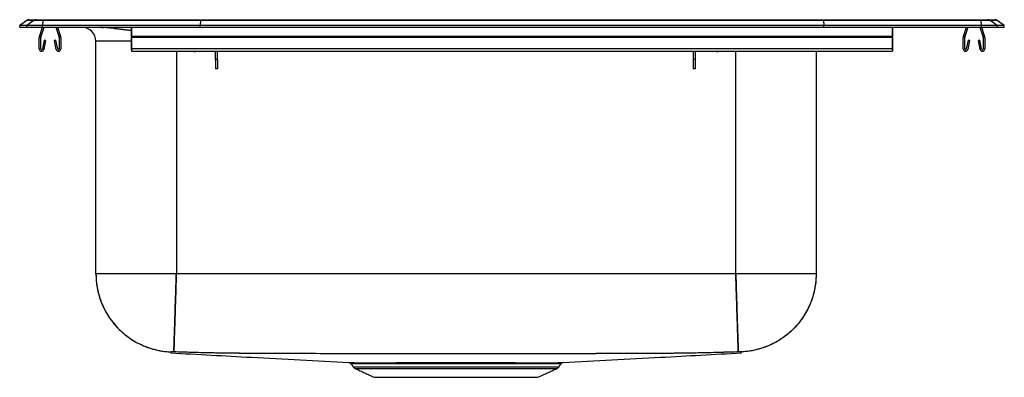
# Model space of a CAD drawing. Extents: x -5.5 to 16.5, y 0.3 to 8.2.
import ezdxf

# ---------------------------------------------------------------- set-up
doc = ezdxf.new("R2010")
doc.units = 0
doc.header["$MEASUREMENT"] = 0
doc.layers.get('0').update_dxf_attribs({"linetype": 'CONTINUOUS'})

msp = doc.modelspace()

# ---------------------------------------------------------------- linework, layer by layer
at = {"color": 7, "linetype": 'CONTINUOUS'}
for p, q in [((-5.337, 8.231), (-5.5, 8.117)), ((-5.337, 8.231), (-5.5, 8.117)), ((-5.182, 8.231), (-5.344, 8.117)), ((-5.182, 8.231), (-5.344, 8.117)), ((-5.182, 8.231), (-5.337, 8.231)), ((-5.182, 8.231), (-5.337, 8.231)), ((-5.285, 8.248), (-5.129, 8.248)), ((-5.285, 8.248), (-5.129, 8.248)), ((-4.983, 8.231), (-5.182, 8.231)), ((-4.983, 8.231), (-5.182, 8.231)), ((-5.129, 8.248), (-4.98, 8.248)), ((-5.129, 8.248), (-4.98, 8.248)), ((-4.983, 8.231), (-4.99, 8.117)), ((-4.983, 8.231), (-4.99, 8.117)), ((-1.462, 8.231), (-4.983, 8.231)), ((-1.462, 8.231), (-4.983, 8.231)), ((-4.98, 8.248), (-1.46, 8.248)), ((-4.98, 8.248), (-1.46, 8.248)), ((-1.462, 8.231), (-1.465, 8.117)), ((-1.462, 8.231), (-1.465, 8.117)), ((12.462, 8.231), (-1.462, 8.231)), ((12.462, 8.231), (-1.462, 8.231)), ((-1.46, 8.248), (12.46, 8.248)), ((-1.46, 8.248), (12.46, 8.248)), ((12.46, 8.248), (15.98, 8.248)), ((12.46, 8.248), (15.98, 8.248)), ((12.462, 8.231), (12.465, 8.117)), ((15.983, 8.231), (12.462, 8.231)), ((12.462, 8.231), (12.465, 8.117)), ((15.983, 8.231), (12.462, 8.231)), ((15.98, 8.248), (16.129, 8.248)), ((15.98, 8.248), (16.129, 8.248)), ((15.99, 8.117), (15.983, 8.231)), ((16.182, 8.231), (15.983, 8.231)), ((15.99, 8.117), (15.983, 8.231)), ((16.182, 8.231), (15.983, 8.231)), ((16.129, 8.248), (16.285, 8.248)), ((16.129, 8.248), (16.285, 8.248)), ((16.344, 8.117), (16.182, 8.231)), ((16.337, 8.231), (16.182, 8.231)), ((16.344, 8.117), (16.182, 8.231)), ((16.337, 8.231), (16.182, 8.231)), ((16.5, 8.117), (16.337, 8.231)), ((16.5, 8.117), (16.337, 8.231)), ((-5.344, 8.117), (-5.5, 8.117)), ((-5.5, 8.077), (-5.5, 8.117)), ((-5.344, 8.117), (-5.5, 8.117)), ((-5.5, 8.077), (-5.5, 8.117)), ((-5.5, 8.077), (-5.344, 8.077)), ((-5.5, 8.077), (-5.344, 8.077)), ((-5.344, 8.077), (-5.344, 8.117)), ((-4.99, 8.117), (-5.344, 8.117)), ((-5.344, 8.077), (-5.344, 8.117)), ((-4.99, 8.117), (-5.344, 8.117)), ((-5.344, 8.077), (-4.99, 8.077)), ((-5.344, 8.077), (-4.99, 8.077)), ((-5.059, 7.869), (-4.987, 8.077)), ((-5.026, 7.858), (-4.95, 8.077)), ((-1.465, 8.117), (-4.99, 8.117)), ((-4.99, 8.077), (-4.99, 8.117)), ((-4.99, 8.077), (-4.99, 8.117)), ((-1.465, 8.117), (-4.99, 8.117)), ((-4.99, 8.077), (-1.465, 8.077)), ((-4.99, 8.077), (-1.465, 8.077)), ((-4.695, 8.077), (-4.619, 7.858)), ((-4.658, 8.077), (-4.586, 7.869)), ((-3, 8.004), (-3.659, 8.077)), ((-3.383, 8.05), (-3, 8.007)), ((-3, 8.077), (-3, 7.869)), ((-3, 7.858), (-3, 8.077)), ((-1.465, 8.077), (-1.465, 8.117)), ((12.465, 8.117), (-1.465, 8.117)), ((-1.465, 8.077), (-1.465, 8.117)), ((12.465, 8.117), (-1.465, 8.117)), ((-1.465, 8.077), (12.465, 8.077)), ((-1.465, 8.077), (12.465, 8.077)), ((12.465, 8.077), (12.465, 8.117)), ((15.99, 8.117), (12.465, 8.117)), ((12.465, 8.077), (12.465, 8.117)), ((15.99, 8.117), (12.465, 8.117)), ((12.465, 8.077), (15.99, 8.077)), ((12.465, 8.077), (15.99, 8.077)), ((14, 8.077), (14, 7.869)), ((14, 7.858), (14, 8.077)), ((15.586, 7.869), (15.658, 8.077)), ((15.619, 7.858), (15.695, 8.077)), ((15.95, 8.077), (16.026, 7.858)), ((15.987, 8.077), (16.059, 7.869)), ((15.99, 8.077), (15.99, 8.117)), ((16.344, 8.117), (15.99, 8.117)), ((15.99, 8.077), (15.99, 8.117)), ((16.344, 8.117), (15.99, 8.117)), ((15.99, 8.077), (16.344, 8.077)), ((15.99, 8.077), (16.344, 8.077)), ((16.344, 8.077), (16.344, 8.117)), ((16.5, 8.117), (16.344, 8.117)), ((16.344, 8.077), (16.344, 8.117)), ((16.5, 8.117), (16.344, 8.117)), ((16.344, 8.077), (16.5, 8.077)), ((16.344, 8.077), (16.5, 8.077)), ((16.5, 8.077), (16.5, 8.117)), ((16.5, 8.077), (16.5, 8.117)), ((-5.062, 7.594), (-5.062, 7.847)), ((-5.027, 7.594), (-5.027, 7.847)), ((-4.956, 7.789), (-4.994, 7.591)), ((-4.922, 7.782), (-4.959, 7.584)), ((-4.922, 7.782), (-4.956, 7.789)), ((-4.689, 7.789), (-4.723, 7.782)), ((-4.686, 7.584), (-4.723, 7.782)), ((-4.651, 7.591), (-4.689, 7.789)), ((-4.617, 7.847), (-4.617, 7.594)), ((-4.582, 7.847), (-4.582, 7.594)), ((-3.796, 2.566), (-3.796, 7.765)), ((-3.796, 2.566), (-3.796, 7.764)), ((-3, 7.764), (-3.796, 7.764)), ((14, 7.869), (-3, 7.869)), ((-3, 7.869), (-3, 7.847)), ((-3, 7.847), (-3, 7.858)), ((14, 7.847), (-3, 7.847)), ((-3, 7.847), (-3, 7.594)), ((-3, 7.594), (-3, 7.847)), ((-3, 7.591), (-3, 7.789)), ((-3, 7.782), (-3, 7.789)), ((-3, 7.782), (-3, 7.584)), ((14, 7.869), (14, 7.847)), ((14, 7.847), (14, 7.858)), ((14, 7.847), (14, 7.594)), ((14, 7.594), (14, 7.847)), ((14, 7.591), (14, 7.789)), ((14, 7.782), (14, 7.789)), ((14, 7.782), (14, 7.584)), ((15.582, 7.594), (15.582, 7.847)), ((15.617, 7.594), (15.617, 7.847)), ((15.689, 7.789), (15.651, 7.591)), ((15.723, 7.782), (15.686, 7.584)), ((15.723, 7.782), (15.689, 7.789)), ((15.956, 7.789), (15.922, 7.782)), ((15.959, 7.584), (15.922, 7.782)), ((15.994, 7.591), (15.956, 7.789)), ((16.027, 7.847), (16.027, 7.594)), ((16.062, 7.847), (16.062, 7.594)), ((14, 7.594), (-3, 7.594)), ((-3, 7.594), (-3, 7.542)), ((-3, 7.577), (-3, 7.594)), ((-3, 7.577), (-3, 7.591)), ((-3, 7.584), (-3, 7.542)), ((-2, 7.542), (-2, 2.566)), ((-2, 7.542), (-2, 2.566)), ((-1.125, 7.536), (-1.57, 7.536)), ((-1.125, 7.359), (-1.125, 7.542)), ((-1.079, 7.359), (-1.079, 7.542)), ((9.546, 7.536), (-1.079, 7.536)), ((9.546, 7.542), (9.546, 7.359)), ((9.592, 7.542), (9.592, 7.359)), ((10.07, 7.536), (9.592, 7.536)), ((10.5, 2.566), (10.5, 7.542)), ((10.5, 2.566), (10.5, 7.542)), ((12.296, 7.542), (12.296, 2.566)), ((12.296, 7.542), (12.296, 2.566)), ((14, 7.594), (14, 7.542)), ((14, 7.577), (14, 7.594)), ((14, 7.577), (14, 7.591)), ((14, 7.584), (14, 7.542)), ((-1.079, 7.359), (-1.125, 7.359)), ((-1.125, 7.359), (-1.125, 7.15)), ((-1.079, 7.359), (-1.079, 7.15)), ((9.592, 7.359), (9.546, 7.359)), ((9.546, 7.359), (9.546, 7.15)), ((9.592, 7.359), (9.592, 7.15)), ((-1.079, 7.15), (-1.125, 7.15)), ((9.592, 7.15), (9.546, 7.15)), ((1.952, 0.485), (6.548, 0.485)), ((1.952, 0.485), (6.548, 0.485)), ((1.996, 0.449), (6.504, 0.449)), ((1.996, 0.449), (6.504, 0.449)), ((2.427, 0.252), (6.073, 0.252)), ((2.427, 0.252), (6.073, 0.252))]:
    msp.add_line(p, q, dxfattribs=at)
for centre, radius, start, end in [((-5.285, 8.157), 0.0911, 90, 125.1176), ((-5.285, 8.157), 0.0911, 90, 125.1176), ((-5.129, 8.157), 0.0909, 90.0025, 125.1482), ((-5.129, 8.157), 0.0909, 90.0025, 125.1482), ((-4.937, 8.233), 0.0458, 161.4147, 182.4747), ((-4.937, 8.233), 0.0458, 161.4147, 182.4747), ((15.937, 8.233), 0.0458, 357.5253, 18.5853), ((15.937, 8.233), 0.0458, 357.5253, 18.5853), ((16.129, 8.157), 0.0909, 54.8518, 89.9975), ((16.129, 8.157), 0.0909, 54.8518, 89.9975), ((16.285, 8.157), 0.0911, 54.8824, 90), ((16.285, 8.157), 0.0911, 54.8824, 90), ((-4.472, 8.168), 0.0911, 237.5032, 270), ((-4.472, 8.168), 0.0911, 237.5032, 270), ((-4.109, 7.764), 0.312, 0, 90), ((15.472, 8.168), 0.0911, 270, 302.4968), ((15.472, 8.168), 0.0911, 270, 302.4968), ((-4.995, 7.847), 0.067, 161, 180), ((-4.995, 7.847), 0.032, 161, 180), ((-4.649, 7.847), 0.032, 0, 19), ((-4.649, 7.847), 0.067, 0, 19), ((15.649, 7.847), 0.067, 161, 180), ((15.649, 7.847), 0.032, 161, 180), ((15.995, 7.847), 0.032, 0, 19), ((15.995, 7.847), 0.067, 0, 19), ((-5.01, 7.594), 0.052, 180, 349.2013), ((-5.01, 7.594), 0.017, 180, 349.2013), ((-4.634, 7.594), 0.052, 190.7987, 0), ((-4.634, 7.594), 0.017, 190.7987, 0), ((15.634, 7.594), 0.052, 180, 349.2013), ((15.634, 7.594), 0.017, 180, 349.2013), ((16.011, 7.594), 0.052, 190.7987, 0), ((16.011, 7.594), 0.017, 190.7987, 0), ((2.041, 0.548), 0.109, 215, 245.4762), ((2.041, 0.548), 0.109, 215, 245.4762), ((6.459, 0.548), 0.109, 294.5238, 325), ((6.459, 0.548), 0.109, 294.5238, 325), ((6.646, 0.517), 0.0625, 90.2463, 145.7719)]:
    msp.add_arc(centre, radius, start, end, dxfattribs=at)
for centre, major_axis, ratio, start_param, end_param in [((-1.46, 8.157), (0, 0.0911), 0.022402, 0, 0.612917), ((-1.46, 8.157), (0, 0.0911), 0.022402, 0, 0.612917), ((12.46, 8.157), (0, 0.0911), 0.022402, 5.670268, 6.283185), ((12.46, 8.157), (0, 0.0911), 0.022402, 5.670268, 6.283185), ((-1.93, 7.952), (1.763, -0.125), 0.005113, 2.931487, 3.069404), ((-1.93, 7.827), (1.777, -0.248), 0.019572, 2.73903, 2.989719), ((-1.93, 7.827), (1.777, -0.248), 0.019572, 2.530821, 2.73903), ((-1.571, 7.973), (-0.44, 0.049), 0.987707, 1.519135, 1.682676), ((10.071, 7.973), (-0.44, -0.049), 0.987707, 1.458917, 1.622458)]:
    msp.add_ellipse(centre, major_axis=major_axis, ratio=ratio, start_param=start_param, end_param=end_param, dxfattribs=at)
for points, degree in [([(-3.662, 8.076), (-3.625, 8.073)], 1), ([(-3, 7.542), (14, 7.542)], 1), ([(-2, 2.566), (-2.078, 2.566), (-2.235, 2.566), (-2.466, 2.566), (-2.689, 2.566), (-2.901, 2.566), (-3.097, 2.566), (-3.274, 2.566), (-3.429, 2.566), (-3.56, 2.566), (-3.664, 2.566), (-3.739, 2.566), (-3.787, 2.566), (-3.793, 2.566), (-3.796, 2.566)], 3), ([(10.5, 2.566), (6.333, 2.566), (2.167, 2.566), (-2, 2.566)], 3), ([(10.5, 2.566), (-2, 2.566)], 1), ([(12.296, 2.566), (12.293, 2.566), (12.287, 2.566), (12.239, 2.566), (12.164, 2.566), (12.06, 2.566), (11.929, 2.566), (11.774, 2.566), (11.597, 2.566), (11.401, 2.566), (11.189, 2.566), (10.966, 2.566), (10.735, 2.566), (10.578, 2.566), (10.5, 2.566)], 3), ([(1.906, 0.552), (1.952, 0.485)], 1), ([(1.906, 0.552), (1.952, 0.485)], 1), ([(1.907, 0.553), (1.907, 0.553)], 1), ([(1.996, 0.449), (2.427, 0.252)], 1), ([(1.996, 0.449), (2.427, 0.252)], 1), ([(6.073, 0.252), (6.504, 0.449)], 1), ([(6.073, 0.252), (6.504, 0.449)], 1), ([(6.548, 0.485), (6.594, 0.552)], 1), ([(6.548, 0.485), (6.594, 0.552)], 1)]:
    msp.add_open_spline(points, degree=degree, dxfattribs=at)
for points, knots in [([(-3.796, 2.566), (-3.796, 2.465), (-3.787, 2.36), (-3.749, 2.148), (-3.719, 2.04), (-3.637, 1.829), (-3.585, 1.726), (-3.46, 1.529), (-3.387, 1.436), (-3.223, 1.267), (-3.132, 1.191), (-2.94, 1.059), (-2.838, 1.004), (-2.63, 0.915), (-2.524, 0.882), (-2.313, 0.836), (-2.208, 0.824), (-2.107, 0.82)], [0, 0, 0, 0, 0.125, 0.125, 0.25, 0.25, 0.375, 0.375, 0.5, 0.5, 0.625, 0.625, 0.75, 0.75, 0.875, 0.875, 1, 1, 1, 1]), ([(-2, 2.566), (-2.118, 2.566), (-2.235, 2.566), (-2.466, 2.566), (-2.579, 2.566), (-2.796, 2.566), (-2.9, 2.566), (-3.096, 2.566), (-3.187, 2.566), (-3.353, 2.566), (-3.428, 2.566), (-3.559, 2.566), (-3.614, 2.566), (-3.704, 2.566), (-3.739, 2.566), (-3.785, 2.566), (-3.796, 2.566), (-3.796, 2.566)], [0, 0, 0, 0, 0.125, 0.125, 0.25, 0.25, 0.375, 0.375, 0.5, 0.5, 0.625, 0.625, 0.75, 0.75, 0.875, 0.875, 1, 1, 1, 1]), ([(-3.796, 2.566), (-3.794, 2.497), (-3.789, 2.356), (-3.749, 2.144), (-3.682, 1.931), (-3.585, 1.724), (-3.46, 1.527), (-3.309, 1.348), (-3.134, 1.19), (-2.942, 1.059), (-2.738, 0.955), (-2.528, 0.882), (-2.317, 0.834), (-2.176, 0.825), (-2.107, 0.82)], [0, 0, 0, 0, 0.077092, 0.157382, 0.24043, 0.325673, 0.412444, 0.5, 0.587556, 0.674327, 0.75957, 0.842618, 0.922908, 1, 1, 1, 1]), ([(-2.056, 0.82), (-2.056, 0.82), (-2.056, 0.82), (-2.056, 0.821), (-2.056, 0.821), (-2.056, 0.822), (-2.056, 0.823), (-2.056, 0.826), (-2.056, 0.829), (-2.055, 0.84), (-2.055, 0.849), (-2.054, 0.873), (-2.054, 0.888), (-2.053, 0.914), (-2.053, 0.924), (-2.052, 0.944), (-2.052, 0.955), (-2.05, 1.011), (-2.048, 1.066), (-2.045, 1.161), (-2.044, 1.196), (-2.042, 1.25), (-2.041, 1.269), (-2.04, 1.308), (-2.04, 1.327), (-2.036, 1.428), (-2.034, 1.515), (-2.03, 1.632), (-2.029, 1.656), (-2.027, 1.705), (-2.027, 1.73), (-2.024, 1.805), (-2.023, 1.856), (-2.018, 2.011), (-2.014, 2.118), (-2.01, 2.257), (-2.009, 2.285), (-2.007, 2.341), (-2.005, 2.397), (-2.004, 2.453), (-2.002, 2.496), (-2.002, 2.51), (-2.001, 2.538), (-2, 2.552), (-2, 2.566)], [0, 0, 0, 0, 0.007812, 0.007812, 0.015625, 0.015625, 0.03125, 0.03125, 0.0625, 0.0625, 0.125, 0.125, 0.1875, 0.1875, 0.21875, 0.21875, 0.25, 0.25, 0.375, 0.375, 0.4375, 0.4375, 0.46875, 0.46875, 0.5, 0.5, 0.625, 0.625, 0.65625, 0.65625, 0.6875, 0.6875, 0.75, 0.75, 0.875, 0.875, 0.90625, 0.90625, 0.9375, 0.96875, 0.96875, 0.984375, 0.984375, 1, 1, 1, 1]), ([(-2, 2.566), (-2.001, 2.548), (-2.004, 2.449), (-2.01, 2.251), (-2.019, 1.981), (-2.027, 1.711), (-2.035, 1.466), (-2.042, 1.252), (-2.048, 1.076), (-2.052, 0.941), (-2.055, 0.853), (-2.056, 0.824), (-2.056, 0.82), (-2.056, 0.82)], [0, 0, 0, 0, 0.019725, 0.110879, 0.220148, 0.329418, 0.438688, 0.547957, 0.657227, 0.766497, 0.875766, 0.985036, 1, 1, 1, 1]), ([(10.556, 0.82), (10.556, 0.82), (10.556, 0.82), (10.556, 0.821), (10.556, 0.821), (10.556, 0.822), (10.556, 0.823), (10.556, 0.826), (10.556, 0.829), (10.555, 0.84), (10.555, 0.849), (10.554, 0.873), (10.554, 0.888), (10.553, 0.914), (10.553, 0.924), (10.552, 0.944), (10.552, 0.955), (10.55, 1.011), (10.548, 1.066), (10.545, 1.161), (10.544, 1.196), (10.542, 1.25), (10.541, 1.269), (10.54, 1.308), (10.54, 1.327), (10.536, 1.428), (10.534, 1.515), (10.53, 1.632), (10.529, 1.656), (10.527, 1.705), (10.527, 1.73), (10.524, 1.805), (10.523, 1.856), (10.518, 2.011), (10.514, 2.118), (10.51, 2.257), (10.509, 2.285), (10.507, 2.341), (10.505, 2.397), (10.504, 2.453), (10.502, 2.496), (10.502, 2.51), (10.501, 2.538), (10.5, 2.552), (10.5, 2.566)], [0, 0, 0, 0, 0.007813, 0.007813, 0.015625, 0.015625, 0.03125, 0.03125, 0.0625, 0.0625, 0.125, 0.125, 0.1875, 0.1875, 0.21875, 0.21875, 0.25, 0.25, 0.375, 0.375, 0.4375, 0.4375, 0.46875, 0.46875, 0.5, 0.5, 0.625, 0.625, 0.65625, 0.65625, 0.6875, 0.6875, 0.75, 0.75, 0.875, 0.875, 0.90625, 0.90625, 0.9375, 0.96875, 0.96875, 0.984375, 0.984375, 1, 1, 1, 1]), ([(12.296, 2.566), (12.296, 2.566), (12.285, 2.566), (12.239, 2.566), (12.204, 2.566), (12.114, 2.566), (12.059, 2.566), (11.928, 2.566), (11.853, 2.566), (11.687, 2.566), (11.596, 2.566), (11.4, 2.566), (11.296, 2.566), (11.079, 2.566), (10.966, 2.566), (10.735, 2.566), (10.618, 2.566), (10.5, 2.566)], [0, 0, 0, 0, 0.125, 0.125, 0.25, 0.25, 0.375, 0.375, 0.5, 0.5, 0.625, 0.625, 0.75, 0.75, 0.875, 0.875, 1, 1, 1, 1]), ([(10.5, 2.566), (10.501, 2.548), (10.504, 2.449), (10.51, 2.253), (10.519, 1.982), (10.527, 1.714), (10.535, 1.467), (10.542, 1.254), (10.548, 1.076), (10.552, 0.942), (10.555, 0.853), (10.556, 0.824), (10.556, 0.82), (10.556, 0.82)], [0, 0, 0, 0, 0.019724, 0.110874, 0.218583, 0.329415, 0.437123, 0.547955, 0.655664, 0.766496, 0.874205, 0.985037, 1, 1, 1, 1]), ([(12.296, 2.566), (12.296, 2.465), (12.287, 2.36), (12.249, 2.148), (12.219, 2.04), (12.137, 1.829), (12.085, 1.726), (11.96, 1.529), (11.887, 1.436), (11.723, 1.267), (11.632, 1.191), (11.44, 1.059), (11.338, 1.004), (11.13, 0.915), (11.024, 0.882), (10.813, 0.836), (10.708, 0.824), (10.607, 0.82)], [0, 0, 0, 0, 0.125, 0.125, 0.25, 0.25, 0.375, 0.375, 0.5, 0.5, 0.625, 0.625, 0.75, 0.75, 0.875, 0.875, 1, 1, 1, 1]), ([(12.296, 2.566), (12.294, 2.497), (12.289, 2.356), (12.249, 2.144), (12.182, 1.931), (12.085, 1.724), (11.96, 1.527), (11.809, 1.348), (11.634, 1.19), (11.442, 1.059), (11.238, 0.955), (11.028, 0.882), (10.817, 0.834), (10.676, 0.825), (10.607, 0.82)], [0, 0, 0, 0, 0.077092, 0.157383, 0.24043, 0.325673, 0.412444, 0.5, 0.587556, 0.674327, 0.75957, 0.842617, 0.922908, 1, 1, 1, 1]), ([(-2.107, 0.82), (-2.113, 0.814), (-2.125, 0.801), (-2.122, 0.802), (-2.124, 0.8), (-2.125, 0.799), (-2.125, 0.799), (-2.125, 0.799)], [0, 0, 0, 0, 0.255819, 0.503733, 0.751723, 0.999753, 1, 1, 1, 1]), ([(-2.107, 0.82), (-2.113, 0.814), (-2.125, 0.801), (-2.122, 0.802), (-2.124, 0.8), (-2.125, 0.799), (-2.125, 0.799), (-2.125, 0.799)], [0, 0, 0, 0, 0.255819, 0.503733, 0.751723, 0.999753, 1, 1, 1, 1]), ([(-2.125, 0.799), (-1.523, 0.766), (-0.196, 0.693), (1.132, 0.62), (1.857, 0.58)], [0, 0, 0, 0, 0.4532495, 1, 1, 1, 1]), ([(-2.125, 0.799), (-1.523, 0.766), (-0.196, 0.693), (1.132, 0.62), (1.857, 0.58)], [0, 0, 0, 0, 0.453249, 1, 1, 1, 1]), ([(-2.056, 0.82), (-2.058, 0.82), (-2.06, 0.82), (-2.064, 0.82), (-2.068, 0.82), (-2.072, 0.82), (-2.077, 0.82), (-2.085, 0.821), (-2.092, 0.821), (-2.099, 0.821), (-2.103, 0.821), (-2.106, 0.82), (-2.107, 0.82), (-2.107, 0.82), (-2.107, 0.82)], [0, 0, 0, 0, 0.04902, 0.097811, 0.146685, 0.195954, 0.245925, 0.37116, 0.497437, 0.624019, 0.750445, 0.834393, 0.9171, 1, 1, 1, 1]), ([(-2.056, 0.82), (-2.059, 0.82), (-2.066, 0.82), (-2.079, 0.82), (-2.093, 0.821), (-2.105, 0.821), (-2.107, 0.82), (-2.107, 0.82)], [0, 0, 0, 0, 0.12238, 0.246615, 0.497975, 0.750847, 1, 1, 1, 1]), ([(10.556, 0.82), (10.511, 0.818), (10.421, 0.816), (10.288, 0.812), (10.132, 0.807), (9.956, 0.802), (9.756, 0.798), (9.556, 0.794), (9.405, 0.791), (9.303, 0.79), (9.252, 0.789), (9.201, 0.789), (9.149, 0.789), (9.098, 0.788), (9.03, 0.788), (8.969, 0.788), (8.919, 0.788), (8.895, 0.787), (8.874, 0.787), (8.843, 0.787), (8.801, 0.787), (8.736, 0.787), (8.653, 0.786), (8.523, 0.786), (8.36, 0.785), (7.969, 0.783), (7.382, 0.781), (6.6, 0.778), (5.813, 0.776), (5.03, 0.774), (4.247, 0.774), (3.467, 0.774), (2.683, 0.776), (1.9, 0.778), (1.118, 0.781), (0.466, 0.784), (0.043, 0.785), (-0.153, 0.786), (-0.236, 0.787), (-0.301, 0.787), (-0.343, 0.787), (-0.374, 0.787), (-0.395, 0.787), (-0.419, 0.788), (-0.469, 0.788), (-0.53, 0.788), (-0.598, 0.788), (-0.649, 0.789), (-0.701, 0.789), (-0.752, 0.789), (-0.803, 0.79), (-0.905, 0.791), (-1.056, 0.794), (-1.256, 0.798), (-1.456, 0.802), (-1.654, 0.808), (-1.856, 0.814), (-1.988, 0.818), (-2.056, 0.82)], [0, 0, 0, 0, 0.010825, 0.021362, 0.031592, 0.047893, 0.063319, 0.079269, 0.095319, 0.099417, 0.103398, 0.107476, 0.111588, 0.115677, 0.11972, 0.127673, 0.130264, 0.131598, 0.133302, 0.135468, 0.138893, 0.143208, 0.150951, 0.158696, 0.17419, 0.189686, 0.251687, 0.313723, 0.375792, 0.438686, 0.499999, 0.562112, 0.624209, 0.686277, 0.748313, 0.810315, 0.841304, 0.849049, 0.856792, 0.861102, 0.864532, 0.866699, 0.868402, 0.869696, 0.872329, 0.88028, 0.884322, 0.888411, 0.892524, 0.896602, 0.900582, 0.904681, 0.920731, 0.936681, 0.952106, 0.968408, 0.983869, 1, 1, 1, 1]), ([(10.556, 0.82), (10.128, 0.808), (9.279, 0.784), (8.012, 0.785), (6.756, 0.778), (5.503, 0.775), (4.32, 0.774), (3.206, 0.775), (2.161, 0.777), (1.118, 0.781), (0.068, 0.786), (-0.99, 0.788), (-1.701, 0.809), (-2.056, 0.82)], [0, 0, 0, 0, 0.101774, 0.20207, 0.301303, 0.400622, 0.499996, 0.582814, 0.665594, 0.748319, 0.830984, 0.915394, 1, 1, 1, 1]), ([(6.643, 0.58), (7.368, 0.62), (8.696, 0.693), (10.023, 0.766), (10.625, 0.799)], [0, 0, 0, 0, 0.546751, 1, 1, 1, 1]), ([(6.643, 0.58), (7.368, 0.62), (8.696, 0.693), (10.023, 0.766), (10.625, 0.799)], [0, 0, 0, 0, 0.5467505, 1, 1, 1, 1]), ([(10.607, 0.82), (10.607, 0.82), (10.607, 0.82), (10.607, 0.82), (10.606, 0.82), (10.605, 0.821), (10.603, 0.821), (10.599, 0.821), (10.592, 0.821), (10.585, 0.821), (10.577, 0.82), (10.569, 0.82), (10.563, 0.82), (10.558, 0.82), (10.556, 0.82)], [0, 0, 0, 0, 0.049827, 0.099398, 0.149023, 0.199012, 0.249668, 0.37597, 0.502677, 0.628843, 0.754191, 0.836987, 0.918442, 1, 1, 1, 1]), ([(10.607, 0.82), (10.607, 0.82), (10.605, 0.821), (10.593, 0.821), (10.579, 0.82), (10.566, 0.82), (10.559, 0.82), (10.556, 0.82)], [0, 0, 0, 0, 0.249153, 0.502025, 0.753385, 0.87762, 1, 1, 1, 1]), ([(10.625, 0.799), (10.625, 0.8), (10.625, 0.8), (10.622, 0.802), (10.625, 0.801), (10.613, 0.814), (10.607, 0.82)], [0, 0, 0, 0, 0.247906, 0.496019, 0.744059, 1, 1, 1, 1]), ([(10.625, 0.799), (10.625, 0.8), (10.625, 0.8), (10.622, 0.802), (10.625, 0.801), (10.613, 0.814), (10.607, 0.82)], [0, 0, 0, 0, 0.247906, 0.496019, 0.744059, 1, 1, 1, 1]), ([(1.859, 0.58), (1.859, 0.58), (1.859, 0.58), (1.879, 0.58), (1.915, 0.58), (1.969, 0.58), (2.039, 0.579), (2.123, 0.579), (2.224, 0.579), (2.34, 0.579), (2.468, 0.579), (2.606, 0.579), (2.756, 0.579), (2.916, 0.58), (3.086, 0.58), (3.264, 0.58), (3.449, 0.58), (3.643, 0.58), (3.841, 0.58), (4.04, 0.58), (4.241, 0.581), (4.443, 0.581), (4.644, 0.58), (4.841, 0.58), (5.034, 0.58), (5.223, 0.58), (5.404, 0.58), (5.576, 0.58), (5.737, 0.579), (5.888, 0.579), (6.028, 0.579), (6.155, 0.579), (6.269, 0.579), (6.37, 0.579), (6.457, 0.579), (6.527, 0.58), (6.582, 0.58), (6.619, 0.58), (6.64, 0.58), (6.641, 0.58), (6.641, 0.58)], [0, 0, 0, 0, 0.0184121, 0.0449748, 0.0721133, 0.0994508, 0.1258304, 0.152393, 0.1795322, 0.206871, 0.2332506, 0.2596299, 0.2860114, 0.3123891, 0.3389499, 0.3652891, 0.3918102, 0.4189048, 0.4461975, 0.472571, 0.4991268, 0.5262572, 0.5535863, 0.5799743, 0.606545, 0.6336921, 0.6610385, 0.6874408, 0.7140266, 0.7404462, 0.7668634, 0.7934653, 0.8198344, 0.8463868, 0.8735159, 0.9008439, 0.9272122, 0.9537629, 0.9808887, 1, 1, 1, 1]), ([(1.859, 0.58), (1.859, 0.58), (1.859, 0.58), (1.879, 0.58), (1.915, 0.58), (1.969, 0.58), (2.039, 0.579), (2.123, 0.579), (2.224, 0.579), (2.34, 0.579), (2.468, 0.579), (2.606, 0.579), (2.756, 0.579), (2.916, 0.58), (3.086, 0.58), (3.264, 0.58), (3.449, 0.58), (3.643, 0.58), (3.841, 0.58), (4.04, 0.58), (4.241, 0.581), (4.443, 0.581), (4.644, 0.58), (4.841, 0.58), (5.034, 0.58), (5.223, 0.58), (5.404, 0.58), (5.576, 0.58), (5.737, 0.579), (5.888, 0.579), (6.028, 0.579), (6.155, 0.579), (6.269, 0.579), (6.37, 0.579), (6.457, 0.579), (6.527, 0.58), (6.582, 0.58), (6.619, 0.58), (6.64, 0.58), (6.641, 0.58), (6.641, 0.58)], [0, 0, 0, 0, 0.017138, 0.043708, 0.070853, 0.098197, 0.124584, 0.151153, 0.178299, 0.205645, 0.232032, 0.258418, 0.284806, 0.31119, 0.337758, 0.364104, 0.390632, 0.417733, 0.445033, 0.471413, 0.497976, 0.525113, 0.55245, 0.578844, 0.605422, 0.632576, 0.659929, 0.686338, 0.712931, 0.739357, 0.765781, 0.79239, 0.818766, 0.845325, 0.872461, 0.899796, 0.926171, 0.952729, 0.979862, 1, 1, 1, 1]), ([(1.872, 0.576), (1.875, 0.576), (1.884, 0.574), (1.896, 0.565), (1.903, 0.556), (1.906, 0.552)], [0, 0, 0, 0, 0.211065, 0.647433, 1, 1, 1, 1]), ([(1.886, 0.571), (1.89, 0.568), (1.898, 0.563), (1.903, 0.555), (1.905, 0.552)], [0, 0, 0, 0, 0.574304, 1, 1, 1, 1]), ([(6.592, 0.553), (6.591, 0.553), (6.589, 0.553), (6.551, 0.553), (6.485, 0.553), (6.389, 0.553), (6.266, 0.553), (6.131, 0.552), (5.992, 0.552), (5.855, 0.553), (5.707, 0.553), (5.55, 0.553), (5.364, 0.553), (5.146, 0.553), (4.897, 0.554), (4.639, 0.554), (4.377, 0.554), (4.113, 0.554), (3.851, 0.554), (3.594, 0.554), (3.346, 0.553), (3.129, 0.553), (2.943, 0.553), (2.786, 0.553), (2.639, 0.553), (2.504, 0.552), (2.365, 0.552), (2.231, 0.553), (2.109, 0.553), (2.013, 0.553), (1.948, 0.553), (1.91, 0.553), (1.908, 0.553), (1.907, 0.553)], [0, 0, 0, 0, 0.027787, 0.063618, 0.099335, 0.13505, 0.17088, 0.206596, 0.233085, 0.259574, 0.285973, 0.312449, 0.338925, 0.374679, 0.410547, 0.4463, 0.482037, 0.517889, 0.553626, 0.589311, 0.62511, 0.660796, 0.687247, 0.713698, 0.740058, 0.766418, 0.792777, 0.828508, 0.864351, 0.90008, 0.935814, 0.971661, 1, 1, 1, 1]), ([(6.593, 0.553), (6.593, 0.553), (6.593, 0.553), (6.573, 0.553), (6.537, 0.553), (6.483, 0.553), (6.414, 0.553), (6.331, 0.553), (6.231, 0.553), (6.118, 0.552), (5.992, 0.552), (5.855, 0.553), (5.708, 0.553), (5.55, 0.553), (5.383, 0.553), (5.209, 0.553), (5.026, 0.554), (4.836, 0.554), (4.641, 0.554), (4.446, 0.554), (4.249, 0.554), (4.05, 0.554), (3.854, 0.554), (3.661, 0.554), (3.473, 0.554), (3.289, 0.553), (3.111, 0.553), (2.943, 0.553), (2.786, 0.553), (2.639, 0.553), (2.504, 0.552), (2.38, 0.552), (2.269, 0.553), (2.17, 0.553), (2.085, 0.553), (2.016, 0.553), (1.964, 0.553), (1.927, 0.553), (1.907, 0.553), (1.907, 0.553), (1.907, 0.553)], [0, 0, 0, 0, 0.0192057, 0.0457631, 0.0728981, 0.1002327, 0.1266073, 0.1531647, 0.1802983, 0.2076304, 0.234055, 0.2606614, 0.2870862, 0.3134967, 0.3400906, 0.3664917, 0.3930761, 0.4202389, 0.4476019, 0.4739898, 0.5005616, 0.527713, 0.5550647, 0.5814166, 0.6079513, 0.6350617, 0.6623708, 0.6887567, 0.7153255, 0.7417114, 0.7680971, 0.7944827, 0.8208684, 0.8474361, 0.8745794, 0.9019222, 0.9283082, 0.9548775, 0.9820253, 1, 1, 1, 1]), ([(6.594, 0.552), (6.595, 0.553), (6.596, 0.556), (6.599, 0.558), (6.6, 0.559)], [0, 0, 0, 0, 0.339758, 1, 1, 1, 1])]:
    msp.add_open_spline(points, degree=3, knots=knots, dxfattribs=at)

doc.saveas('drawing.dxf')
